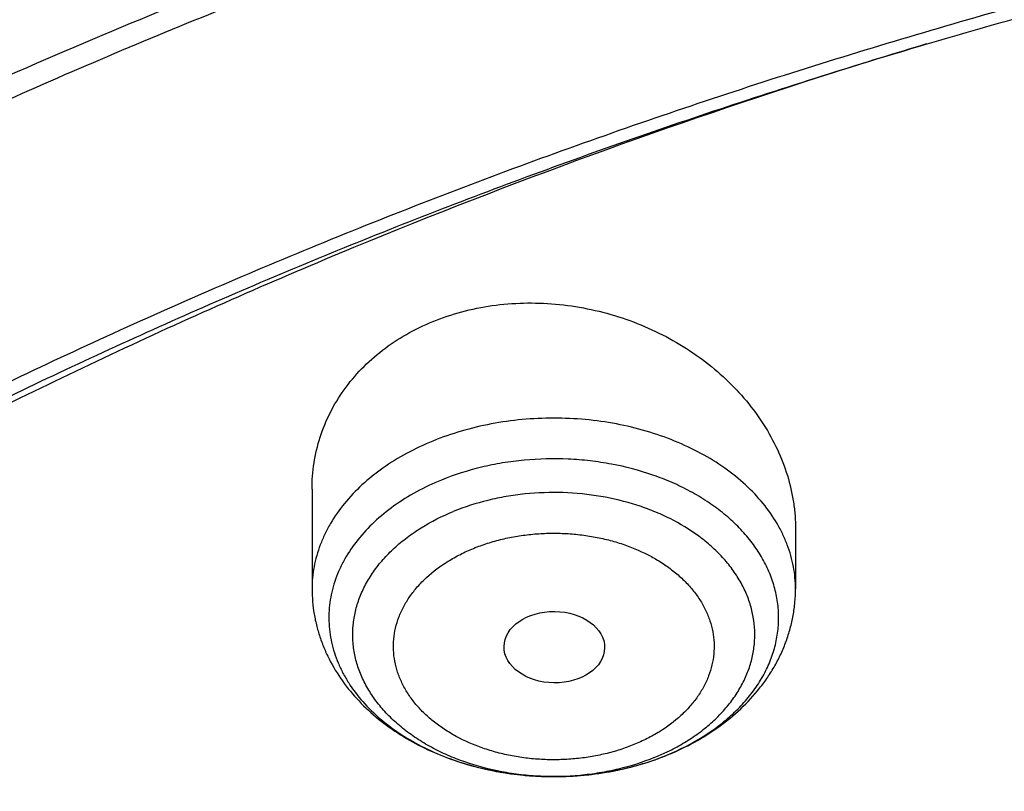
# Model space of a CAD drawing. Units: inches. Extents: x 7.7 to 14.2, y -2.5 to 21.1.
# Drawn here: x 9.9 to 10.3, y 17 to 17.2 of the extents above; entities that cross this region are included whole.
import ezdxf

# ---------------------------------------------------------------- set-up
doc = ezdxf.new("R2010")
doc.units = ezdxf.units.IN
doc.header["$LTSCALE"] = 1.21
doc.header["$MEASUREMENT"] = 0
doc.layers.get('0').update_dxf_attribs({"linetype": 'CONTINUOUS'})

msp = doc.modelspace()

# ---------------------------------------------------------------- linework, layer by layer
at = {"color": 7, "linetype": 'Continuous'}
for p, q in [((10.0479285632, 17.0583095067), (10.0479285632, 17.0242079805)), ((10.2132828939, 17.0447106079), (10.2132828939, 17.0242079805))]:
    msp.add_line(p, q, dxfattribs=at)
for centre, radius, start, end in [((10.8822855486, 15.1392323186), 2.1635114809, 106.7699377602, 107.6526009748), ((10.1337852062, 17.0550666856), 0.0946706085, 289.415970151, 291.8907271018), ((10.1345162787, 17.0532042438), 0.0926698852, 291.9006372991, 292.2075435098)]:
    msp.add_arc(centre, radius, start, end, dxfattribs=at)
at = {"color": 9, "linetype": 'Continuous'}
for centre, radius, start, end in [((10.1369940963, 17.0355214992), 0.074481943, 295.5689177529, 297.0207418865), ((10.1355841907, 17.0385355758), 0.0778093571, 292.2005730276, 295.5475369447), ((10.1355440192, 17.0493651762), 0.0886766091, 292.2082662963001, 292.5322241891)]:
    msp.add_arc(centre, radius, start, end, dxfattribs=at)
at = {"color": 7, "linetype": 'Continuous'}
msp.add_ellipse((10.1307986154, 17.0042867039), major_axis=(0.0172005642, -0.0002144254), ratio=0.7105793534, dxfattribs=at)
for points, knots in [([(11.9279295006, 17.9769874075), (11.8899940686, 17.9924744828), (11.8127642975, 18.0216250082), (11.6941129223, 18.0595705927), (11.572300609, 18.0919088051), (11.4478386783, 18.1185113059), (11.3212448914, 18.1392736722), (11.1930479144, 18.1541136789), (11.0637832088, 18.1629724136), (10.9339911938, 18.1658146032), (10.804214657, 18.1626289752), (10.6749963288, 18.1534281378), (10.5468763832, 18.1382488138), (10.4203900427, 18.1171511275), (10.2960651396, 18.0902186935), (10.1744199345, 18.0575574167), (10.0559608788, 18.0192953567), (9.9411807159, 17.9755811956), (9.8305569051, 17.9265840042), (9.7245491349, 17.8724909491), (9.6236022501, 17.8135096299), (9.543652932899999, 17.7602053942), (9.4826726837, 17.7153097296), (9.4386825171, 17.6807276093), (9.3962633363, 17.6451048145), (9.3421421304, 17.5965183907), (9.2785688543, 17.5333799901), (9.2201992498, 17.4665767955), (9.1772304053, 17.4114854219), (9.1470248633, 17.3695849913), (9.1187222603, 17.3269457497), (9.092357314800001, 17.2836104532), (9.06796381, 17.2396239914), (9.0455735871, 17.195032661), (9.0252167006, 17.1498843878), (9.0069212292, 17.1042286938), (8.990713119299999, 17.0581167239), (8.9766158436, 17.0116012627), (8.964650317, 16.9647366245), (8.954834714, 16.9175785072), (8.9471842819, 16.8701840314), (8.941710939, 16.8226109031), (8.9384234244, 16.7749194638), (8.9376923427, 16.7430781288), (8.9376923427, 16.727166723)], [0, 0, 0, 0, 0.0329322054, 0.0663094608, 0.1000793725, 0.1341839759, 0.1685610829, 0.2031450559, 0.2378676844, 0.2726590503, 0.3074483954, 0.3421649868, 0.3767389808, 0.4111022881, 0.4451894461, 0.478938486, 0.5122918159000001, 0.5451970905, 0.5776080914, 0.6094855898, 0.6407981863000001, 0.6715231272, 0.6866625081000001, 0.7016507923, 0.7164878873999999, 0.7311743576, 0.760096742, 0.7884401158, 0.8024057956, 0.816238604, 0.8299438897, 0.8435276548, 0.8569965354000001, 0.8703577758, 0.8836191937000001, 0.8967891445, 0.9098764803, 0.9228905044, 0.9358409214, 0.9487377898999999, 0.9615914618000001, 0.9744125054999999, 0.9872117553, 1, 1, 1, 1]), ([(9.0611783656, 16.1417834031), (9.0622266737, 16.1559081612), (9.0649637556, 16.1841520494), (9.0709730762, 16.2263576648), (9.0788842927, 16.2684062986), (9.088689048200001, 16.3102538274), (9.1003772105, 16.3518577893), (9.1139367427, 16.3931755939), (9.129353593200001, 16.434165116), (9.1466118156, 16.4747845605), (9.1656936982, 16.5149925654), (9.1865795131, 16.5547480399), (9.209248160700001, 16.5940111086), (9.2419857361, 16.6459168583), (9.287336976699999, 16.7093802723), (9.3377607526, 16.7699925461), (9.3812657993, 16.8170431857), (9.4156633836, 16.8517726781), (9.451609210099999, 16.885707552), (9.5018274547, 16.9300918941), (9.5683347092, 16.9833714987), (9.6532561615, 17.0432347158), (9.7433915725, 17.0991437791), (9.8383724875, 17.1508717767), (9.9378138937, 17.1982112624), (10.0413121355, 17.2409713325), (10.1484473566, 17.2789796962), (10.2587849172, 17.3120830305), (10.3718772377, 17.3401476026), (10.4872654702, 17.3630601626), (10.6044814838, 17.3807279699), (10.7230496442, 17.3930796957), (10.8424888336, 17.4000653261), (10.9623143663, 17.4016565954), (11.0820399788, 17.3978471363), (11.201179824, 17.3886522399), (11.3192504218, 17.374109245), (11.4357727479, 17.3542768099), (11.5502737452, 17.3292353095), (11.6622897851, 17.299085509), (11.7713628689, 17.2639506904), (11.8423649384, 17.2370927207), (11.8772404983, 17.222854833)], [0, 0, 0, 0, 0.0123875253, 0.0248080213, 0.0372736279, 0.04979616730000001, 0.0623870718, 0.0750573146, 0.0878173449, 0.1006770302, 0.1136456111, 0.1267316583, 0.1399430425, 0.1532869126, 0.1803922149, 0.2080948197, 0.2221821199, 0.2364290395, 0.2508375014, 0.2654087213, 0.2950371926, 0.3253145849, 0.3562271386, 0.3877519066, 0.4198575624, 0.4525052571, 0.4856494243, 0.5192386207, 0.553216307, 0.5875216501, 0.6220902764, 0.6568550385999999, 0.6917467482999999, 0.7266949142, 0.7616284723000001, 0.7964764986, 0.8311689581, 0.8656374012000001, 0.899815742, 0.9336409628, 0.9670538029000001, 1, 1, 1, 1]), ([(12.7998970474, 16.0779727189), (12.7998970382, 16.099522765), (12.7983968383, 16.1426895272), (12.7916542688, 16.2072436581), (12.780435594, 16.2714852943), (12.764769066, 16.3352537826), (12.7446939965, 16.3983952025), (12.7202605224, 16.4607561737), (12.6915293584, 16.522186027), (12.6585715329, 16.5825366537), (12.6214681283, 16.6416629408), (12.5803100163, 16.6994230129), (12.5351976002, 16.755678506), (12.4862405602, 16.8102948241), (12.433557591, 16.8631413999), (12.3772761357, 16.9140919528), (12.3175321049, 16.9630247533), (12.2544695756, 17.009822887), (12.1882404765, 17.0543745134), (12.1190042494, 17.0965731272), (12.0469274891, 17.1363178085), (11.9721835659, 17.1735134645), (11.8949522248, 17.2080710642), (11.815419169, 17.2399078574), (11.7337756218, 17.2689475787), (11.6502178749, 17.2951206372), (11.5649468227, 17.3183642906), (11.4781674823, 17.3386228023), (11.3900885046, 17.3558475816), (11.3009216704, 17.369997305), (11.2108813853, 17.381038019), (11.1201841614, 17.3889432275), (11.0290480946, 17.3936939564), (10.9376923417, 17.3952788011), (10.8463365888, 17.3936939563), (10.7552005219, 17.3889432274), (10.6645032981, 17.3810380188), (10.5744630131, 17.3699973047), (10.485296179, 17.3558475813), (10.3972172013, 17.338622802), (10.3104378612, 17.3183642902), (10.225166809, 17.2951206368), (10.1416090623, 17.2689475782), (10.0599655153, 17.239907857), (9.980432459600001, 17.2080710637), (9.9032011188, 17.1735134641), (9.8284571957, 17.1363178082), (9.756380435599999, 17.0965731269), (9.6871442086, 17.0543745132), (9.6209151096, 17.0098228868), (9.557852580399999, 16.9630247532), (9.4981085497, 16.9140919527), (9.4418270944, 16.8631413999), (9.3891441252, 16.8102948241), (9.3401870853, 16.755678506), (9.2950746692, 16.6994230129), (9.2539165572, 16.6416629408), (9.2168131526, 16.5825366537), (9.1838553271, 16.522186027), (9.1551241631, 16.4607561737), (9.1306906889, 16.3983952024), (9.1106156195, 16.3352537825), (9.0949490915, 16.2714852942), (9.0837304167, 16.2072436579), (9.0769878471, 16.1426895271), (9.075487647200001, 16.0995227649), (9.0754876381, 16.0779727189)], [0, 0, 0, 0, 0.0128533043, 0.0257374611, 0.0386828098, 0.0517186741, 0.0648729145, 0.0781715266, 0.09163830029999999, 0.1052945625, 0.1191589827, 0.1332474401, 0.1475729677, 0.1621457383, 0.1769730905, 0.1920596073, 0.2074072075, 0.2230152575, 0.2388807139, 0.2549982574, 0.2713604375, 0.2879578348, 0.3047792026, 0.3218116189, 0.3390406454, 0.3564504675, 0.3740240396, 0.3917432377, 0.4095889921, 0.4275414257, 0.4455800017, 0.4636836472, 0.4818308897999999, 0.5000000002, 0.5181691107, 0.5363163532999999, 0.5544199986, 0.5724585747, 0.5904110084, 0.6082567625, 0.6259759608, 0.6435495328, 0.6609593548, 0.6781883815, 0.6952207977, 0.7120421653, 0.7286395627, 0.7450017427, 0.7611192861, 0.7769847426000001, 0.7925927925, 0.8079403927, 0.8230269095, 0.8378542617, 0.8524270323, 0.8667525599, 0.8808410173000001, 0.8947054375, 0.9083616997, 0.9218284734000001, 0.9351270855, 0.9482813259999999, 0.9613171902, 0.9742625389, 0.9871466958, 1, 1, 1, 1]), ([(10.8400685692, 14.8120829214), (10.782179199, 14.8143461631), (10.6955632763, 14.820755636), (10.5810332101, 14.835355944), (10.4961315947, 14.8492627195), (10.4123027808, 14.8661090229), (10.3297475409, 14.8858543773), (10.2486667197, 14.9084509437), (10.1692567399, 14.9338441023), (10.0917101921, 14.9619724613), (10.0162150903, 14.9927680481), (9.9429544964, 15.0261564708), (9.8721060649, 15.0620571075), (9.8038416284, 15.1003833077), (9.738326792999999, 15.1410426062), (9.6757205537, 15.183936949), (9.6161749307, 15.2289629327), (9.559834626, 15.2760120491), (9.506836699299999, 15.3249709371), (9.4573102642, 15.375721636), (9.4113762028, 15.4281418413), (9.3691468959, 15.4821051583), (9.330725964600001, 15.5374813544), (9.2962080199, 15.5941366087), (9.2656784143, 15.6519337639), (9.2392129909, 15.7107325843), (9.2168778297, 15.7703900298), (9.1987289877, 15.8307605536), (9.184812244, 15.8916964377), (9.1751628634, 15.9530481726), (9.1698053886, 16.0146648849), (9.1687534803, 16.0763948091), (9.1720098235, 16.1380857925), (9.179566108200001, 16.1995858159), (9.1914030879, 16.2607435092), (9.2074907088, 16.321408641), (9.2277882962, 16.3814325687), (9.2522447804, 16.4406686414), (9.280798945499999, 16.4989725552), (9.3133796861, 16.5562026687), (9.3499062614, 16.6122202879), (9.3902885488, 16.6668899318), (9.4344272944, 16.7200795843), (9.4822143619, 16.7716609458), (9.5335329865, 16.8215096835), (9.588258038300001, 16.8695056844), (9.646256299800001, 16.91553331), (9.7073867608, 16.9594816516), (9.771500932, 17.0012447829), (9.8384431797, 17.0407220086), (9.9080510793, 17.0778181055), (9.9801557913, 17.112443555), (10.0545824511, 17.1445147631), (10.1311505931, 17.1739542737), (10.2096745276, 17.2006909513), (10.2899639835, 17.2246601968), (10.3718238099, 17.2458039692), (10.4550573018, 17.2640714671), (10.5678708014, 17.2845837784), (10.6822813754, 17.2990935066), (10.7976324724, 17.3075976183), (10.9136592155, 17.3120836322), (11.0008636118, 17.3108964817), (11.0588817435, 17.30807833)], [0, 0, 0, 0, 0.03620941, 0.0542254817, 0.0721522037, 0.0899689893, 0.1076559081, 0.1251938757, 0.1425647802, 0.1597516304, 0.1767387009, 0.1935116811, 0.2100578264, 0.2263661107, 0.2424273815, 0.2582345137, 0.2737825626, 0.2890689129, 0.3040934213, 0.3188585472, 0.3333694681, 0.3476341723, 0.3616635211, 0.3754712739, 0.3890740648, 0.4024913241, 0.4157451351, 0.4288600211, 0.4418626601, 0.4547815274, 0.4676464744, 0.4804882543, 0.4933380116, 0.5062267559, 0.5191848406, 0.5322414692, 0.5454242461, 0.5587587866, 0.5722683966, 0.585973824, 0.5998930818, 0.6140413389, 0.6284308714, 0.6430710646, 0.6579684582, 0.6731268256999999, 0.688547279, 0.7042283923, 0.72016634, 0.7363550428, 0.7527863186, 0.7694500370999999, 0.7863342737000001, 0.8034254633, 0.8207085524, 0.8381671493999999, 0.8557836716, 0.8735394904000001, 0.8914150745, 0.9274380903, 0.9455488483, 0.9636950001000001, 1, 1, 1, 1]), ([(9.1858610378, 16.1743020485), (9.188234791000001, 16.1934132652), (9.194250609900001, 16.2316096198), (9.2069941319, 16.288404956), (9.223453396, 16.34472842), (9.2435931018, 16.4004563997), (9.2673705829, 16.4554705101), (9.2947352458, 16.5096526221), (9.3256288329, 16.5628865416), (9.3599854332, 16.6150578436), (9.397731794, 16.6660543947), (9.4387867888, 16.7157659924), (9.4830641555, 16.7640869033), (9.5467816301, 16.8270271637), (9.6161343789, 16.8862108823), (9.6903805806, 16.9414111247), (9.7492086308, 16.9812765912), (9.8105894402, 17.0191752163), (9.8743936295, 17.055027252), (9.940483325499999, 17.0887546561), (10.0087166214, 17.1202847337), (10.078946762, 17.1495493471), (10.1510227318, 17.1764853128), (10.2247896638, 17.2010345012), (10.3000885679, 17.2231438384), (10.3767590495, 17.2427659463), (10.4808956957, 17.2656218895), (10.5867623194, 17.2832394414), (10.6938072706, 17.2956141471), (10.8018994369, 17.3045010431), (10.9376922206, 17.3089430707), (11.0734850057, 17.3045010563), (11.1815771759, 17.2956141707), (11.2886221344, 17.2832394748), (11.3944887661, 17.265621932), (11.49862542, 17.2427659976), (11.5752959064, 17.2231438964), (11.6505948157, 17.2010345656), (11.7243617546, 17.1764853831), (11.7964377337, 17.149549422), (11.8666678836, 17.1202848128), (11.9349011859, 17.0887547405), (12.0009908848, 17.0550273435), (12.0647950751, 17.0191753163), (12.1261758868, 16.9812766997), (12.1850039416, 16.9414112405), (12.2592501543, 16.8862110045), (12.3286029168, 16.8270272899), (12.3923204064, 16.7640870316), (12.4365977845, 16.7157661212), (12.4776527901, 16.666054524), (12.5153991611, 16.6150579739), (12.549755771, 16.5628866732), (12.5806493678, 16.5096527545), (12.6080140407, 16.4554706419), (12.6317915323, 16.4004565292), (12.6519312474, 16.3447285482), (12.6683905199, 16.2884050853), (12.6811340501, 16.2316097533), (12.6871498738, 16.1934134015), (12.6895236305, 16.1743021863)], [0, 0, 0, 0, 0.0127560937, 0.0255910023, 0.0385302051, 0.0515976668, 0.0648155499, 0.0782039762, 0.09178085130000001, 0.1055617413, 0.1195598006, 0.1337857455, 0.1482478641, 0.1629520579, 0.1930905722, 0.2085336531, 0.224220147, 0.2401453351, 0.2563027091, 0.2726840942, 0.2892797691, 0.3060785891, 0.3230681056, 0.340234682, 0.3575636104, 0.3750392259000001, 0.3926450184, 0.4281725002, 0.4460629544, 0.4640112719, 0.4999999883, 0.535988705, 0.5539370231, 0.5718274784, 0.6073549625, 0.6249607559, 0.642436372, 0.6597653009000001, 0.6769318783, 0.6939213964000001, 0.7107202184999999, 0.7273158943000001, 0.7436972787999999, 0.7598546520999999, 0.7757798393, 0.7914663331, 0.8069094148, 0.8370479317, 0.8517521273, 0.8662142476000001, 0.8804401939000001, 0.8944382544, 0.9082191451999999, 0.9217960211, 0.9351844485999999, 0.948402333, 0.9614697964, 0.9744089991, 0.9872439069, 1, 1, 1, 1]), ([(10.2262118349, 17.2008698256), (10.1707427947, 17.1832165232), (10.089072765, 17.1535257004), (9.9838383805, 17.107315094), (9.9081055856, 17.069969987), (9.8352894362, 17.0298269932), (9.7655932051, 16.9869979158), (9.699214807999999, 16.9416032447), (9.636343377200001, 16.893771568), (9.5867888239, 16.8517955321), (9.5490983164, 16.8171180802), (9.5130663183, 16.7820731219), (9.470495103400001, 16.7370226029), (9.4233277987, 16.6808462607), (9.3804515582, 16.6229641765), (9.3419906108, 16.56354034), (9.3080558141, 16.502742209), (9.2787458212, 16.4407418778), (9.2541462997, 16.3777153144), (9.234329643099999, 16.3138420577), (9.2193545445, 16.2493047271), (9.209265596, 16.1842884871), (9.2040929763, 16.1189804219), (9.2038522233, 16.0535687695), (9.2085440061, 15.988242376), (9.218154456599999, 15.9231890772), (9.2326540219, 15.8585980427), (9.2487332611, 15.8054528249), (9.2639554183, 15.763388594), (9.2765927247, 15.7319759177), (9.2904086079, 15.7008131803), (9.3104632988, 15.6594700082), (9.3384783364, 15.6085020754), (9.3700289136, 15.5590780558), (9.3974428909, 15.5203065343), (9.4265651201, 15.4817230616), (9.4498354446, 15.4536769244), (9.4659477779, 15.4353715801)], [0, 0, 0, 0, 0.0748591305, 0.1115782729, 0.1477717874, 0.1834104468, 0.218470082, 0.2529320423, 0.28678365, 0.3200186416, 0.3364063539, 0.3526407246, 0.3846514187, 0.4160691971, 0.4469171963, 0.4772264963, 0.5070361289, 0.5363929207, 0.5653511419, 0.5939719344, 0.6223225101, 0.6504751177, 0.6785057994, 0.7064929784999999, 0.7345159367, 0.7626532495999999, 0.7909812561, 0.8195726326999999, 0.8339907494, 0.8484996290000001, 0.8631067924, 0.8778193429000001, 0.9075826026999999, 0.9378413003, 0.9531710764, 0.9686389644, 1, 1, 1, 1]), ([(10.0892671459, 17.1157523479), (10.0924766772, 17.1170626336), (10.0991428269, 17.1192890329), (10.1095608743, 17.1213917213), (10.120325875, 17.1222670786), (10.1312396146, 17.1219076226), (10.1421080334, 17.1203311524), (10.1527423206, 17.1175769055), (10.1629634167, 17.1137038544), (10.1726042777, 17.1087876062), (10.1815114805, 17.1029177449), (10.189546148, 17.0961956922), (10.1965841178, 17.0887325388), (10.2025159066, 17.0806479005), (10.2072468671, 17.0720684349), (10.2106972856, 17.0631298876), (10.2124597854, 17.0554624114), (10.2131645783, 17.0493117273), (10.2132828759, 17.0462405342), (10.2132828857, 17.0447106084)], [0, 0, 0, 0, 0.0627809677, 0.1268769968, 0.1920338305, 0.2579315572, 0.3242148559, 0.3905160872, 0.4564773111, 0.5217688122, 0.5861045037, 0.6492551173, 0.7110588073999999, 0.7714304151000001, 0.8303697242, 0.8879673025, 0.9444065128, 0.9722933923999999, 1, 1, 1, 1]), ([(10.0479285651, 17.0583095065), (10.0479285817, 17.0613242395), (10.0483872846, 17.0673573246), (10.0504747883, 17.0761953164), (10.053937664, 17.0846432603), (10.0587274539, 17.0925452575), (10.0647682478, 17.0997563763), (10.0719586798, 17.1061425725), (10.0801706349, 17.1115848337), (10.0861587815, 17.1144833635), (10.0892671459, 17.1157523479)], [0, 0, 0, 0, 0.1203585605, 0.2404311258, 0.361135045, 0.4833584786, 0.6078786782, 0.7352918545999999, 0.8659602992000001, 1, 1, 1, 1]), ([(10.0479285632, 17.0242079805), (10.0479285632, 17.0227728907), (10.0480494926, 17.0199003335), (10.0485920144, 17.0156200441), (10.0494897202, 17.0113923005), (10.0507344251, 17.007241733), (10.0523146981, 17.0031903584), (10.054856912, 16.9979340173), (10.058819802, 16.9916917616), (10.06466269, 16.9848833145), (10.0714804161, 16.9788022633), (10.0791473225, 16.9735023858), (10.0875416465, 16.9690237754), (10.0965409078, 16.9654005766), (10.1060186275, 16.9626619671), (10.1158428333, 16.9608318817), (10.1258751155, 16.9599271785), (10.1359763537, 16.9599571503), (10.1492583076, 16.9612330832), (10.1590263282, 16.9635838429), (10.1652559909, 16.965779991)], [0, 0, 0, 0, 0.0284727438, 0.0569635733, 0.08550728560000001, 0.1141237457, 0.1428419688, 0.1716921048, 0.2298691621, 0.2889482303, 0.3491486355, 0.4106245576, 0.4734352827, 0.5375308717, 0.6027533743, 0.6688502928, 0.7354968920999999, 0.8023234059000001, 0.8689455903, 1, 1, 1, 1]), ([(10.1695420371, 16.9674085337), (10.1726717173, 16.9686862203), (10.1787296834, 16.971554794), (10.1871509889, 16.976838348), (10.1946706228, 16.9830133059), (10.2000889152, 16.9888853922), (10.2038055747, 16.9939528145), (10.2062627845, 16.9979122272), (10.2083818105, 17.0020296057), (10.2101450017, 17.0062860342), (10.2115358345, 17.0106591394), (10.2125400821, 17.0151232052), (10.2131474467, 17.0196493983), (10.2132828939, 17.0226894162), (10.2132828939, 17.0242079805)], [0, 0, 0, 0, 0.1333009838, 0.2636429129, 0.3910775308, 0.5158978232, 0.5775183246, 0.6386799497, 0.6994561443, 0.7599197784, 0.8201418872, 0.8801913423000001, 0.9401184312, 1, 1, 1, 1])]:
    msp.add_open_spline(points, degree=3, knots=knots, dxfattribs=at)
at = {"color": 9, "linetype": 'Continuous'}
for points, knots in [([(8.9384995021, 16.7673408912), (8.939111194199999, 16.7825604353), (8.941031605900001, 16.8130057578), (8.9459929093, 16.8585513445), (8.953031512, 16.9039601957), (8.9621398735, 16.9491835015), (8.973308357899999, 16.9941742573), (8.9865251551, 17.038885296), (9.0017762115, 17.0832699256), (9.0190453808, 17.1272817795), (9.0383144994, 17.1708749606), (9.059563126699999, 17.2140038479), (9.082769303200001, 17.2566241427), (9.116458068, 17.3129986013), (9.163439875, 17.3819930138), (9.2160371524, 17.4479630255), (9.2616008662, 17.4992116899), (9.2977145451, 17.5370625381), (9.335535945, 17.5740682488), (9.388483556, 17.6225010063), (9.4587957912, 17.680692847), (9.548835988099999, 17.7461454558), (9.6446472134, 17.8073498279), (9.7458283056, 17.8640519503), (9.8519594749, 17.9160190277), (9.9625996825, 17.9630367007), (10.0772894959, 18.0049111512), (10.1955526996, 18.0414693895), (10.3168981911, 18.0725605096), (10.4408221068, 18.098055823), (10.5668097749, 18.1178500295), (10.6943379649, 18.1318610607), (10.8228769749, 18.1400310621), (10.9518929048, 18.1423260872), (11.0808498463, 18.1387367237), (11.2092121508, 18.1292777771), (11.3364466227, 18.1139884333), (11.4620248938, 18.0929319677), (11.5854251001, 18.0661955723), (11.7061358304, 18.0338894779), (11.8236518622, 17.9961488091), (11.9001330444, 17.9672451137), (11.9376923427, 17.9519115944)], [0, 0, 0, 0, 0.0124010407, 0.0248262425, 0.037288243, 0.0497994157, 0.0623717866, 0.0750169538, 0.0877460145, 0.1005695031, 0.1134973359, 0.1265387609, 0.1397023175, 0.1529958107, 0.1799950289, 0.2075887235, 0.2216219817, 0.2358157359, 0.250172365, 0.2646935034, 0.2942284036, 0.3244233578, 0.3552666514, 0.3867368229, 0.4188035303, 0.4514284274, 0.4845660307, 0.5181645911, 0.5521669260000001, 0.5865112605, 0.6211320238, 0.6559606548, 0.6909263745, 0.725956963, 0.7609795221, 0.7959212365999999, 0.8307101382, 0.86527587, 0.8995504615000001, 0.9334691096, 0.96697089, 1, 1, 1, 1]), ([(8.9376923585, 16.1303100267), (8.937692346799999, 16.1457380797), (8.938407275800001, 16.1766154424), (8.941622562400001, 16.2228695104), (8.946977513, 16.2690248669), (8.9544662616, 16.3150304914), (8.964080580800001, 16.3608372163), (8.975809975499999, 16.4063956721), (8.9896417051, 16.4516568987), (9.0055606966, 16.4965722745), (9.0235496103, 16.5410936154), (9.0435889187, 16.5851731728), (9.0656569876, 16.628763746), (9.0897297706, 16.671818512), (9.115781755, 16.7142920669), (9.1533191468, 16.7703874865), (9.205148561, 16.8388335103), (9.2744064275, 16.9174553765), (9.350772901000001, 16.9926907855), (9.433916183300001, 17.0642185454), (9.5234799821, 17.1317377744), (9.619080355, 17.1949633207), (9.7203086313, 17.2536280545), (9.8267323247, 17.3074840227), (9.9378971787, 17.3563031736), (10.0533287566, 17.3998787561), (10.1725345458, 17.438025905), (10.2950058927, 17.4705827661), (10.4202202127, 17.4974110311), (10.5476431618, 17.5183966986), (10.6767309318, 17.5334505552), (10.806932571, 17.5425085442), (10.937692343, 17.5455321841), (11.068452113, 17.5425085401), (11.1986537578, 17.5334505635), (11.3277415102, 17.5183966902), (11.4551645204, 17.497411032), (11.5803786358, 17.4705828086), (11.7028506273, 17.4380257131), (11.8220537405, 17.3998796435), (11.8996127634, 17.3706008213), (11.9376923427, 17.3550548981)], [0, 0, 0, 0, 0.012425403, 0.02486409, 0.0373292462, 0.0498338599, 0.0623906283, 0.0750118702, 0.0877094441, 0.1004946708, 0.1133782682, 0.1263702964, 0.1394801086, 0.1527163085, 0.1660867222, 0.1795983792, 0.2070645442, 0.2351599273, 0.2639113921, 0.2933331515, 0.3234273974, 0.3541850369, 0.3855865665, 0.4176029579, 0.4501965985, 0.4833222056, 0.5169277511, 0.5509553545, 0.5853421663, 0.6200212277, 0.6549223133, 0.6899727634, 0.7250982986, 0.7602238340999999, 0.7952742840000001, 0.8301753695999999, 0.8648544312, 0.8992412441, 0.9332688484, 0.9668743126999999, 1, 1, 1, 1]), ([(9.9755989045, 14.8955000052), (9.9217722473, 14.9174746459), (9.8427996935, 14.9533775703), (9.741570524, 15.0073386413), (9.6690302698, 15.050108759), (9.5995428103, 15.0953445285), (9.5332726806, 15.1429391755), (9.4703802048, 15.1927785806), (9.4110168134, 15.2447437526), (9.3553258377, 15.2987105137), (9.303441901000001, 15.3545499248), (9.2554906991, 15.4121285184), (9.2115886973, 15.4713085764), (9.171842862, 15.5319483951), (9.1363503987, 15.5939025562), (9.1051984869, 15.6570221966), (9.078464011900001, 15.7211552902), (9.056213293099999, 15.7861469506), (9.0385018108, 15.8518397644), (9.0253739418, 15.9180741678), (9.0168627179, 15.9846888718), (9.0129896248, 16.0515213379), (9.0137644615, 16.118408296), (9.0191852662, 16.1851862907), (9.0292383328, 16.2516922363), (9.043898308, 16.3177639549), (9.0631283534, 16.3832406823), (9.086880362899999, 16.4479635267), (9.1150952131, 16.5117758775), (9.1477030321, 16.5745237663), (9.1846234732, 16.6360561892), (9.225765985399999, 16.6962254006), (9.2710300802, 16.7548871909), (9.3203055958, 16.8119011544), (9.373472959199999, 16.867130961), (9.430403465, 16.9204446212), (9.4909595611, 16.971714757), (9.5549951511, 17.0208188739), (9.622355915, 17.0676396324), (9.6928796517, 17.1120651161), (9.7663966421, 17.1539890941), (9.8427300345, 17.1933112749), (9.9216962507, 17.2299375501), (10.0031054114, 17.2637802251), (10.0867617798, 17.2947582378), (10.1724642225, 17.3227973626), (10.2600066889, 17.3478303919), (10.3491787015, 17.3697973048), (10.4397658597, 17.3886454173), (10.5315503529, 17.4043295148), (10.6243114845, 17.4168119651), (10.7178262023, 17.4260628128), (10.8118696363, 17.4320598546), (10.9062156403, 17.4347886949), (11.0006373373, 17.4342427811), (11.0949076691, 17.4304234242), (11.1887999368, 17.4233397953), (11.2820883776, 17.4130088919), (11.3745485989, 17.3994555299), (11.4659585279, 17.3827121532), (11.5560974341, 17.3628192307), (11.6447520379, 17.3398233689), (11.7600682909, 17.3052866067), (11.844636524, 17.2746526036), (11.899785781, 17.2521380138)], [0, 0, 0, 0, 0.0335601108, 0.0500020739, 0.0662023026, 0.0821527023, 0.09784721910000001, 0.1132820348, 0.1284556985, 0.1433692643, 0.1580264138, 0.1724335595, 0.1865999237, 0.200537584, 0.2142614773, 0.2277893537, 0.2411416716, 0.2543414274, 0.2674139151, 0.2803864142, 0.2932878108, 0.3061481589, 0.3189981967, 0.3318688357, 0.3447906419, 0.3577933318, 0.3709053021, 0.3841532092, 0.3975616125, 0.4111526856, 0.4249459997, 0.4389583757, 0.4532037999999999, 0.4676933957, 0.4824354415, 0.4974354296, 0.5126961532, 0.5282178171, 0.5439981653, 0.5600326195, 0.576314425, 0.5928348007, 0.6095830911, 0.6265469177, 0.6437123303, 0.6610639550999999, 0.6785851426, 0.6962581112, 0.7140640895, 0.7319834562, 0.7499958775, 0.7680804434, 0.7862158019, 0.8043802922, 0.8225520778000001, 0.8407092778, 0.8588300997, 0.8768929708, 0.8948766716, 0.9127604688, 0.930524253, 0.9481486625, 0.9656152681, 1, 1, 1, 1]), ([(10.2132828781, 17.0242079805), (10.2132828886, 17.0254838687), (10.2131641784, 17.0280426418), (10.2126313372, 17.0318599973), (10.2117459067, 17.035644148), (10.2105121156, 17.0393781502), (10.2089354073, 17.0430461571), (10.2063604037, 17.0478749959), (10.2022873976, 17.0536741854), (10.1962326864, 17.0600389065), (10.1890664935, 17.0657826291), (10.1809128762, 17.0708110993), (10.1719100159, 17.0750431724), (10.1622100374, 17.0784095743), (10.1519765216, 17.0808548759), (10.1413821323, 17.0823384852), (10.1306057146, 17.0828357828), (10.119829372, 17.0823385318), (10.1092347816, 17.0808547628), (10.0990021646, 17.0784099042), (10.0924372564, 17.0761313898), (10.0892671459, 17.0748371976)], [0, 0, 0, 0, 0.0248664489, 0.0498387019, 0.0750194519, 0.1005053068, 0.1263843984, 0.152734397, 0.2070563262, 0.2638882414, 0.3233948356, 0.3855493119, 0.4501585758, 0.5168919444, 0.5853107502, 0.6548967451, 0.7250792717, 0.7952618076000001, 0.8648479387000001, 0.9332657238, 1, 1, 1, 1]), ([(10.0892671459, 17.0748371976), (10.0861979411, 17.0735842), (10.0802978942, 17.0708108205), (10.0721451106, 17.0657826576), (10.0649787111, 17.0600389203), (10.0589241002, 17.053674167), (10.0548510338, 17.0478750084), (10.0522760795, 17.0430461438), (10.0506993135, 17.0393781624), (10.0494655488, 17.0356441473), (10.0485801553, 17.0318599928), (10.0480472327, 17.0280426462), (10.0479285896, 17.025483869), (10.0479285791, 17.0242079805)], [0, 0, 0, 0, 0.1435274303, 0.2815976041, 0.4137883061, 0.5400368458, 0.6607097781, 0.7192446348, 0.7767335564, 0.8333488275, 0.8892862928, 0.9447606729000001, 1, 1, 1, 1]), ([(10.1695251599, 16.9674577707), (10.1737376503, 16.9692054284), (10.1797860923, 16.972278071), (10.1870758415, 16.9773154829), (10.1919273472, 16.9813961161), (10.1961937854, 16.9857952848), (10.199834203, 16.9904725874), (10.2028121181, 16.9953842241), (10.2050970133, 17.0004837648), (10.2066645821, 17.0057220345), (10.2074975459, 17.0110473968), (10.2075864568, 17.0164063595), (10.2069302941, 17.0217446363), (10.2055365343, 17.0270084357), (10.2034206633, 17.0321456042), (10.2006053784, 17.0371063525), (10.1971198064, 17.0418435671), (10.1929989143, 17.0463128973), (10.1882831318, 17.050472808), (10.1830180072, 17.0542847361), (10.1772541247, 17.0577132297), (10.171045957, 17.0607265708), (10.1621715816, 17.064185639), (10.1527474394, 17.0666535251), (10.1430088618, 17.068125346), (10.1330360313, 17.0689245839), (10.122995541, 17.0686867461), (10.1131047863, 17.0674116692), (10.1035438031, 17.0654821272), (10.0965905822, 17.0632759436), (10.0921502518, 17.0614631863)], [0, 0, 0, 0, 0.0660538014, 0.09764486050000001, 0.1281988487, 0.1577169387, 0.1862420691, 0.2138617953, 0.2407087827, 0.266958122, 0.2928205384, 0.3185312848, 0.344335563, 0.3704724166, 0.3971595783, 0.4245814135, 0.4528810874, 0.482156959, 0.5124624372, 0.543808259, 0.5761662313, 0.6094737170000001, 0.6436384025999999, 0.7140024018000001, 0.7499592085, 0.7862012175, 0.8588092770999999, 0.8948723521999999, 0.9305357631, 1, 1, 1, 1]), ([(10.0921499532, 17.0614639745), (10.0892371615, 17.0602742241), (10.083642368, 17.0576366333), (10.075927779, 17.0528411823), (10.0691739788, 17.0473551221), (10.0635039462, 17.0412727649), (10.0597292497, 17.0357312574), (10.0573763494, 17.031121586), (10.0559558142, 17.0276223295), (10.0548691703, 17.0240628675), (10.0541214428, 17.0204591065), (10.0537162099, 17.016827493), (10.0536554824, 17.0131845963), (10.0539395891, 17.00954711), (10.0545670625, 17.0059316689), (10.0555349197, 17.0023547329), (10.0568385285, 16.9988325652), (10.0584717956, 16.9953808076), (10.0611058789, 16.9908459111), (10.0652157438, 16.9854270531), (10.0712489266, 16.979527592), (10.0783284081, 16.9742554215), (10.086325897, 16.9697010415), (10.0920820433, 16.9672346064), (10.0950685088, 16.966134346)], [0, 0, 0, 0, 0.0714842346, 0.140187084, 0.2058951202, 0.2685868032, 0.3284692529, 0.3575142476, 0.3860461655, 0.4141575056, 0.4419526353, 0.4695452697, 0.4970552299, 0.5246048839, 0.5523153716, 0.5803029465, 0.6086756041, 0.6375302435, 0.6669507338, 0.7277059116, 0.7913636086, 0.8580545343000001, 0.9276912628, 1, 1, 1, 1]), ([(10.1708322133, 16.9691698476), (10.1725729948, 16.970057803), (10.1759350293, 16.9719454123), (10.180643014, 16.9751475631), (10.184902956, 16.9786527094), (10.1886758395, 16.9824300064), (10.1919272204, 16.9864464476), (10.1946267556, 16.9906667327), (10.19674865, 16.9950533868), (10.1982719683, 16.9995668195), (10.1991811686, 17.0041654692), (10.1994667003, 17.0088061889), (10.1991255142, 17.0134449456), (10.1981612508, 17.0180377491), (10.1965840144, 17.0225415706), (10.1944098572, 17.0269150075), (10.1916601378, 17.0311186721), (10.1883611727, 17.0351152045), (10.1845432749, 17.038869806), (10.1787205418, 17.0435798936), (10.1720775057, 17.0475837647), (10.1648440224, 17.050846119), (10.1570279731, 17.0536741832), (10.1466669739, 17.0561716987), (10.1337895167, 17.0574565996), (10.1229306788, 17.0570868924), (10.1143680379, 17.0559183588), (10.1060936568, 17.0542015657), (10.1000751323, 17.0522758194), (10.0962269972, 17.0507048248)], [0, 0, 0, 0, 0.0327165548, 0.06446413179999999, 0.0952056202, 0.1249375583, 0.1536947542, 0.1815523676, 0.2086269975, 0.2350748794, 0.2610867816, 0.2868791177, 0.3126817643, 0.3387239574, 0.3652202836, 0.3923587467, 0.4202922154, 0.4491336222, 0.4789545004, 0.5097860474, 0.5743626632, 0.6080561747, 0.6425477735, 0.713395329, 0.7858339905, 0.8585924109999999, 0.8947042123000001, 0.9304129103000001, 1, 1, 1, 1]), ([(10.16498446, 16.9664944749), (10.1610058678, 16.9648702215), (10.1547751395, 16.9628945066), (10.146207531, 16.9611690349), (10.1373446304, 16.9600314017), (10.1283482482, 16.9598251871), (10.1194140268, 16.9605502325), (10.110692091, 16.9618789176), (10.1022542686, 16.9641016254), (10.0943125061, 16.9672138936), (10.0887596523, 16.9699236073), (10.0836071078, 16.9730053943), (10.0789037874, 16.9764306234), (10.0746950877, 16.9801673043), (10.0710218566, 16.9841806482), (10.0679203194, 16.9884331909), (10.065421766, 16.9928849303), (10.063552205, 16.9974933708), (10.0623318208, 17.0022136055), (10.0617742603, 17.0069986093), (10.0618859143, 17.0117999151), (10.0626654947, 17.0165686624), (10.0641041232, 17.0212567632), (10.0661858918, 17.0258178458), (10.0688885908, 17.0302077837), (10.0721844453, 17.0343849299), (10.0760403198, 17.0383100302), (10.0804190682, 17.0419468626), (10.0869908367, 17.0464300697), (10.0924365463, 17.0491573797), (10.0962269972, 17.0507048248)], [0, 0, 0, 0, 0.0694535935, 0.1051126694, 0.1411712651, 0.2137661749, 0.2499982414, 0.2859418972, 0.3562676785, 0.390406955, 0.4236847117, 0.4560089465, 0.4873176558, 0.5175836397, 0.5468190129, 0.5750789434, 0.6024638828, 0.6291193104, 0.65523194, 0.6810216362999999, 0.7067290857999999, 0.732600417, 0.7588709718000001, 0.7857507385, 0.8134133617, 0.8419895457, 0.871564507, 0.9021787949, 0.9338307562999999, 1, 1, 1, 1]), ([(10.1031867437, 17.0381042022), (10.1047554314, 17.0387510529), (10.1079825536, 17.0399235454), (10.1129858951, 17.041316512), (10.1181595296, 17.042353488), (10.1234514463, 17.0430284705), (10.1288110939, 17.0433369431), (10.1341877057, 17.0432763575), (10.1395303409, 17.0428451951), (10.1447873307, 17.0420446479), (10.1499090124, 17.0408831656), (10.1564131185, 17.0388955038), (10.1625344512, 17.0362323638), (10.1680882444, 17.0329108081), (10.1718404555, 17.0301797685), (10.175196798, 17.0271991024), (10.178125807, 17.0239976951), (10.1806001826, 17.0206065501), (10.1825934164, 17.0170561538), (10.1840832305, 17.013380109), (10.185056317, 17.0096154892), (10.1855023944, 17.0057992816), (10.185413189, 17.0019698265), (10.1847908261, 16.9981666086), (10.1836444122, 16.9944272318), (10.1819833482, 16.9907893491), (10.1798247246, 16.9872895142), (10.1771945372, 16.9839587819), (10.1730292028, 16.9797144278), (10.16807728, 16.976012129), (10.1625438049, 16.9729144095), (10.1595617614, 16.9715628194), (10.1580247135, 16.97094168)], [0, 0, 0, 0, 0.0343821651, 0.0694830338, 0.1051447049, 0.1412041836, 0.1774926224, 0.2138390805, 0.2500699886, 0.2860116809, 0.321499391, 0.3563811221, 0.423737019, 0.4560597142, 0.4873681685, 0.5176315274000001, 0.546864016, 0.5751232032, 0.6025067938, 0.6291594058, 0.6552703084, 0.6810587394, 0.7067644287999999, 0.7326342301000001, 0.7589026694, 0.7857816467000001, 0.8134471427, 0.8420243743000001, 0.8715930346999999, 0.9337622837999999, 0.9664082976, 1, 1, 1, 1]), ([(10.1580247135, 16.97094168), (10.1564560258, 16.9702948293), (10.1532289036, 16.9691223368), (10.1482255621, 16.9677293702), (10.1430519275, 16.9666923942), (10.1377600108, 16.9660174117), (10.1324003633, 16.9657089391), (10.1270237515, 16.9657695247), (10.1216811162, 16.9662006871), (10.1164241264, 16.9670012343), (10.1113024447, 16.9681627166), (10.1047983386, 16.9701503784), (10.0986770059, 16.9728135184), (10.0931232127, 16.9761350741), (10.0893710016, 16.9788661137), (10.0860146592, 16.9818467798), (10.0830856501, 16.9850481871), (10.0806112746, 16.9884393321), (10.0786180407, 16.9919897284), (10.0771282266, 16.9956657732), (10.0761551402, 16.999430393), (10.0757090628, 17.0032466006), (10.0757982682, 17.0070760557), (10.076420631, 17.0108792736), (10.0775670449, 17.0146186504), (10.079228109, 17.0182565331), (10.0813867326, 17.0217563681), (10.0840169199, 17.0250871003), (10.0881822543, 17.0293314544), (10.0931341771, 17.0330337532), (10.0986676522, 17.0361314727), (10.1016496957, 17.0374830628), (10.1031867437, 17.0381042022)], [0, 0, 0, 0, 0.0343821651, 0.0694830338, 0.1051447049, 0.1412041836, 0.1774926224, 0.2138390805, 0.2500699886, 0.2860116809, 0.321499391, 0.3563811221, 0.423737019, 0.4560597142, 0.4873681685, 0.5176315274000001, 0.546864016, 0.5751232032, 0.6025067938, 0.6291594058, 0.6552703084, 0.6810587394, 0.7067644287999999, 0.7326342301000001, 0.7589026694, 0.7857816467000001, 0.8134471427, 0.8420243743000001, 0.8715930346999999, 0.9337622837999999, 0.9664082976, 1, 1, 1, 1]), ([(10.0950685088, 16.966134346), (10.0999953696, 16.9643192138), (10.1076969107, 16.9622063874), (10.118233519, 16.9605858358), (10.1263431456, 16.959962209), (10.1345002989, 16.9599485512), (10.1452556335, 16.9607383382), (10.153215141, 16.9622371188), (10.1583680787, 16.9636474544)], [0, 0, 0, 0, 0.2449842096, 0.3705112855, 0.4971155066, 0.6240930575, 0.7507294196, 1, 1, 1, 1]), ([(10.1583680787, 16.9636474544), (10.1592869745, 16.963898952), (10.1629030449, 16.964945349), (10.1664581675, 16.9662042048), (10.1690612053, 16.9672668905)], [0, 0, 0, 0, 0.2530863211, 1, 1, 1, 1])]:
    msp.add_open_spline(points, degree=3, knots=knots, dxfattribs=at)

doc.saveas('drawing.dxf')
